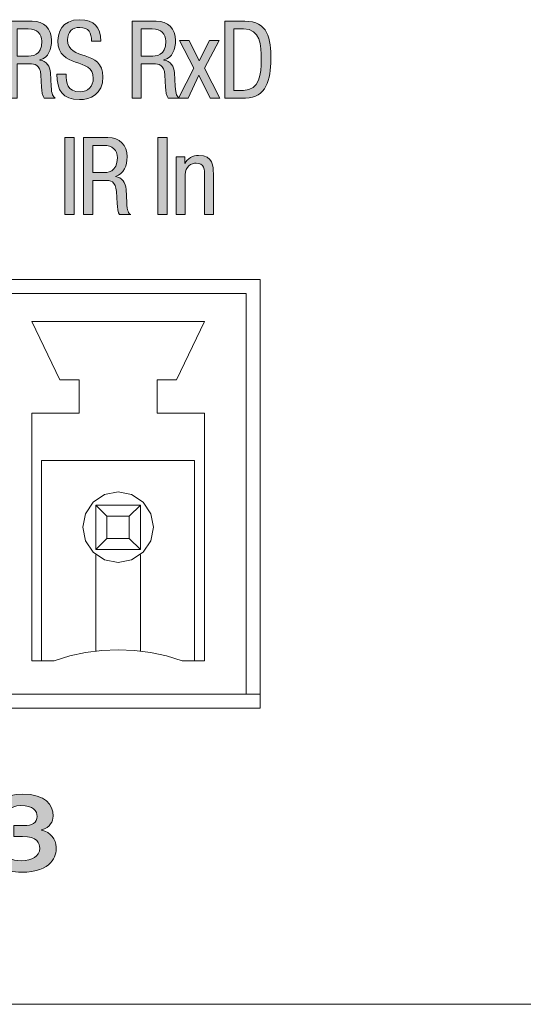
# Model space of a CAD drawing. Units: inches. Extents: x 236 to 1677, y 7 to 1524.
# Drawn here: x 699 to 724, y 634 to 684 of the extents above; entities that cross this region are included whole.
import ezdxf

# ---------------------------------------------------------------- set-up
doc = ezdxf.new("R2010")
doc.units = ezdxf.units.IN
doc.header["$MEASUREMENT"] = 0
doc.layers.add('Layer 1', color=7, linetype='Continuous')
doc.layers.add('Layer 2', color=7, linetype='Continuous')

# ---------------------------------------------------------------- blocks, each defined once
blk = doc.blocks.new('block 620')
at = {"layer": 'Layer 2', "true_color": 0xffffff}
h = blk.add_hatch(color=7, dxfattribs=at)
h.dxf.hatch_style = 2
h.paths.add_polyline_path([(686.641, 644.414), (687.448, 644.414), (687.448, 640.492), (686.641, 640.492)])
at = {"layer": 'Layer 2', "lineweight": 0}
blk.add_lwpolyline([(686.641, 644.414), (687.448, 644.414), (687.448, 640.492), (686.641, 640.492), (686.641, 644.414)], dxfattribs=at)
blk = doc.blocks.new('block 621')
at = {"layer": 'Layer 2', "true_color": 0xffffff}
h = blk.add_hatch(color=7, dxfattribs=at)
h.dxf.hatch_style = 2
h.paths.add_polyline_path([(689.448, 644.524), (690.062, 644.524), (688.425, 640.383), (687.811, 640.383)])
at = {"layer": 'Layer 2', "lineweight": 0}
blk.add_lwpolyline([(689.448, 644.524), (690.062, 644.524), (688.425, 640.383), (687.811, 640.383), (689.448, 644.524)], dxfattribs=at)
blk = doc.blocks.new('block 622')
at = {"layer": 'Layer 2', "true_color": 0xffffff}
h = blk.add_hatch(color=7, dxfattribs=at)
h.dxf.hatch_style = 2
edge = h.paths.add_edge_path()
edge.add_spline(control_points=[(690.209, 642.453), (690.209, 643.558), (690.845, 644.524), (692.472, 644.524), (694.098, 644.524), (694.733, 643.558), (694.733, 642.453), (694.733, 641.35), (694.098, 640.383), (692.472, 640.383), (690.845, 640.383), (690.209, 641.35), (690.209, 642.453)], knot_values=[0, 0, 0, 0, 1, 1, 1, 2, 2, 2, 3, 3, 3, 4, 4, 4, 4], degree=3, periodic=1)
edge = h.paths.add_edge_path()
edge.add_spline(control_points=[(693.894, 642.453), (693.894, 643.315), (693.376, 643.909), (692.472, 643.909), (691.566, 643.909), (691.049, 643.315), (691.049, 642.453), (691.049, 641.591), (691.566, 640.998), (692.472, 640.998), (693.376, 640.998), (693.894, 641.591), (693.894, 642.453)], knot_values=[0, 0, 0, 0, 1, 1, 1, 2, 2, 2, 3, 3, 3, 4, 4, 4, 4], degree=3, periodic=1)
at = {"layer": 'Layer 2', "lineweight": 0}
for points in [[(690.209, 642.453), (690.209, 643.558), (690.845, 644.524), (692.472, 644.524), (694.098, 644.524), (694.733, 643.558), (694.733, 642.453), (694.733, 641.35), (694.098, 640.383), (692.472, 640.383), (690.845, 640.383), (690.209, 641.35), (690.209, 642.453)], [(693.894, 642.453), (693.894, 643.315), (693.376, 643.909), (692.472, 643.909), (691.566, 643.909), (691.049, 643.315), (691.049, 642.453), (691.049, 641.591), (691.566, 640.998), (692.472, 640.998), (693.376, 640.998), (693.894, 641.591), (693.894, 642.453)]]:
    blk.add_open_spline(points, degree=3, knots=[0, 0, 0, 0, 1, 1, 1, 2, 2, 2, 3, 3, 3, 4, 4, 4, 4], dxfattribs=at)
blk = doc.blocks.new('block 623')
at = {"layer": 'Layer 2', "true_color": 0xffffff}
h = blk.add_hatch(color=7, dxfattribs=at)
h.dxf.hatch_style = 2
edge = h.paths.add_edge_path()
edge.add_spline(control_points=[(697.835, 641.712), (697.873, 641.162), (698.282, 640.986), (698.783, 640.986), (699.3, 640.986), (699.709, 641.206), (699.709, 641.624), (699.709, 641.871), (699.586, 642.229), (698.837, 642.229), (698.837, 642.229), (698.385, 642.229), (698.385, 642.229), (698.385, 642.229), (698.385, 642.777), (698.385, 642.777), (698.385, 642.777), (698.891, 642.777), (698.891, 642.777), (699.321, 642.777), (699.58, 642.926), (699.58, 643.244), (699.58, 643.524), (699.364, 643.799), (698.751, 643.799), (698.174, 643.799), (697.959, 643.464), (697.937, 643.14), (697.937, 643.14), (697.162, 643.14), (697.162, 643.14), (697.242, 644.074), (698.007, 644.382), (698.842, 644.382), (700.021, 644.382), (700.388, 643.832), (700.388, 643.261), (700.388, 643.008), (700.248, 642.689), (699.807, 642.558), (699.807, 642.558), (699.807, 642.547), (699.807, 642.547), (700.265, 642.437), (700.55, 642.091), (700.55, 641.674), (700.55, 641.25), (700.355, 640.404), (698.772, 640.404), (697.964, 640.404), (697.064, 640.663), (697.06, 641.712), (697.06, 641.712), (697.835, 641.712), (697.835, 641.712)], knot_values=[0, 0, 0, 0, 1, 1, 1, 2, 2, 2, 3, 3, 3, 4, 4, 4, 5, 5, 5, 6, 6, 6, 7, 7, 7, 8, 8, 8, 9, 9, 9, 10, 10, 10, 11, 11, 11, 12, 12, 12, 13, 13, 13, 14, 14, 14, 15, 15, 15, 16, 16, 16, 17, 17, 17, 18, 18, 18, 18], degree=3, periodic=1)
at = {"layer": 'Layer 2', "lineweight": 0}
blk.add_open_spline([(697.835, 641.712), (697.873, 641.162), (698.282, 640.986), (698.783, 640.986), (699.3, 640.986), (699.709, 641.206), (699.709, 641.624), (699.709, 641.871), (699.586, 642.229), (698.837, 642.229), (698.837, 642.229), (698.385, 642.229), (698.385, 642.229), (698.385, 642.229), (698.385, 642.777), (698.385, 642.777), (698.385, 642.777), (698.891, 642.777), (698.891, 642.777), (699.321, 642.777), (699.58, 642.926), (699.58, 643.244), (699.58, 643.524), (699.364, 643.799), (698.751, 643.799), (698.174, 643.799), (697.959, 643.464), (697.937, 643.14), (697.937, 643.14), (697.162, 643.14), (697.162, 643.14), (697.242, 644.074), (698.007, 644.382), (698.842, 644.382), (700.021, 644.382), (700.388, 643.832), (700.388, 643.261), (700.388, 643.008), (700.248, 642.689), (699.807, 642.558), (699.807, 642.558), (699.807, 642.547), (699.807, 642.547), (700.265, 642.437), (700.55, 642.091), (700.55, 641.674), (700.55, 641.25), (700.355, 640.404), (698.772, 640.404), (697.964, 640.404), (697.064, 640.663), (697.06, 641.712), (697.06, 641.712), (697.835, 641.712), (697.835, 641.712)], degree=3, knots=[0, 0, 0, 0, 1, 1, 1, 2, 2, 2, 3, 3, 3, 4, 4, 4, 5, 5, 5, 6, 6, 6, 7, 7, 7, 8, 8, 8, 9, 9, 9, 10, 10, 10, 11, 11, 11, 12, 12, 12, 13, 13, 13, 14, 14, 14, 15, 15, 15, 16, 16, 16, 17, 17, 17, 18, 18, 18, 18], dxfattribs=at)
blk = doc.blocks.new('block 619')
at = {"layer": 'Layer 2'}
for name in ['block 620', 'block 621', 'block 622', 'block 623']:
    blk.add_blockref(name, (0, 0), dxfattribs=at)
blk = doc.blocks.new('block 713')
at = {"layer": 'Layer 2', "true_color": 0x000100}
h = blk.add_hatch(color=178, dxfattribs=at)
h.dxf.hatch_style = 2
h.paths.add_polyline_path([(700.991, 677.834), (701.461, 677.834), (701.461, 673.911), (700.991, 673.911)])
at = {"layer": 'Layer 2', "lineweight": 0}
blk.add_lwpolyline([(700.991, 677.834), (701.461, 677.834), (701.461, 673.911), (700.991, 673.911), (700.991, 677.834)], dxfattribs=at)
blk = doc.blocks.new('block 714')
at = {"layer": 'Layer 2', "true_color": 0x000100}
h = blk.add_hatch(color=178, dxfattribs=at)
h.dxf.hatch_style = 2
edge = h.paths.add_edge_path()
edge.add_spline(control_points=[(701.945, 677.834), (701.945, 677.834), (703.179, 677.834), (703.179, 677.834), (703.777, 677.834), (704.156, 677.471), (704.156, 676.851), (704.156, 676.422), (704.013, 675.972), (703.569, 675.861), (703.569, 675.861), (703.569, 675.851), (703.569, 675.851), (703.9, 675.812), (704.087, 675.532), (704.108, 675.197), (704.108, 675.197), (704.141, 674.526), (704.141, 674.526), (704.162, 674.093), (704.231, 673.982), (704.344, 673.911), (704.344, 673.911), (703.777, 673.911), (703.777, 673.911), (703.697, 673.994), (703.66, 674.285), (703.649, 674.478), (703.649, 674.478), (703.617, 675.087), (703.617, 675.087), (703.58, 675.625), (703.291, 675.658), (703.051, 675.658), (703.051, 675.658), (702.415, 675.658), (702.415, 675.658), (702.415, 675.658), (702.415, 673.911), (702.415, 673.911), (702.415, 673.911), (701.945, 673.911), (701.945, 673.911), (701.945, 673.911), (701.945, 677.834), (701.945, 677.834)], knot_values=[0, 0, 0, 0, 1, 1, 1, 2, 2, 2, 3, 3, 3, 4, 4, 4, 5, 5, 5, 6, 6, 6, 7, 7, 7, 8, 8, 8, 9, 9, 9, 10, 10, 10, 11, 11, 11, 12, 12, 12, 13, 13, 13, 14, 14, 14, 15, 15, 15, 15], degree=3, periodic=1)
edge = h.paths.add_edge_path()
edge.add_spline(control_points=[(702.415, 676.054), (702.415, 676.054), (702.88, 676.054), (702.88, 676.054), (703.158, 676.054), (703.665, 676.054), (703.665, 676.812), (703.665, 677.196), (703.414, 677.438), (702.977, 677.438), (702.977, 677.438), (702.415, 677.438), (702.415, 677.438), (702.415, 677.438), (702.415, 676.054), (702.415, 676.054)], knot_values=[0, 0, 0, 0, 1, 1, 1, 2, 2, 2, 3, 3, 3, 4, 4, 4, 5, 5, 5, 5], degree=3, periodic=1)
at = {"layer": 'Layer 2', "lineweight": 0}
for points, knots in [([(701.945, 677.834), (701.945, 677.834), (703.179, 677.834), (703.179, 677.834), (703.777, 677.834), (704.156, 677.471), (704.156, 676.851), (704.156, 676.422), (704.013, 675.972), (703.569, 675.861), (703.569, 675.861), (703.569, 675.851), (703.569, 675.851), (703.9, 675.812), (704.087, 675.532), (704.108, 675.197), (704.108, 675.197), (704.141, 674.526), (704.141, 674.526), (704.162, 674.093), (704.231, 673.982), (704.344, 673.911), (704.344, 673.911), (703.777, 673.911), (703.777, 673.911), (703.697, 673.994), (703.66, 674.285), (703.649, 674.478), (703.649, 674.478), (703.617, 675.087), (703.617, 675.087), (703.58, 675.625), (703.291, 675.658), (703.051, 675.658), (703.051, 675.658), (702.415, 675.658), (702.415, 675.658), (702.415, 675.658), (702.415, 673.911), (702.415, 673.911), (702.415, 673.911), (701.945, 673.911), (701.945, 673.911), (701.945, 673.911), (701.945, 677.834), (701.945, 677.834)], [0, 0, 0, 0, 1, 1, 1, 2, 2, 2, 3, 3, 3, 4, 4, 4, 5, 5, 5, 6, 6, 6, 7, 7, 7, 8, 8, 8, 9, 9, 9, 10, 10, 10, 11, 11, 11, 12, 12, 12, 13, 13, 13, 14, 14, 14, 15, 15, 15, 15]), ([(702.415, 676.054), (702.415, 676.054), (702.88, 676.054), (702.88, 676.054), (703.158, 676.054), (703.665, 676.054), (703.665, 676.812), (703.665, 677.196), (703.414, 677.438), (702.977, 677.438), (702.977, 677.438), (702.415, 677.438), (702.415, 677.438), (702.415, 677.438), (702.415, 676.054), (702.415, 676.054)], [0, 0, 0, 0, 1, 1, 1, 2, 2, 2, 3, 3, 3, 4, 4, 4, 5, 5, 5, 5])]:
    blk.add_open_spline(points, degree=3, knots=knots, dxfattribs=at)
blk = doc.blocks.new('block 715')
at = {"layer": 'Layer 2', "true_color": 0x000100}
h = blk.add_hatch(color=178, dxfattribs=at)
h.dxf.hatch_style = 2
h.paths.add_polyline_path([(705.728, 677.834), (706.197, 677.834), (706.197, 673.911), (705.728, 673.911)])
at = {"layer": 'Layer 2', "lineweight": 0}
blk.add_lwpolyline([(705.728, 677.834), (706.197, 677.834), (706.197, 673.911), (705.728, 673.911), (705.728, 677.834)], dxfattribs=at)
blk = doc.blocks.new('block 716')
at = {"layer": 'Layer 2', "true_color": 0x000100}
h = blk.add_hatch(color=178, dxfattribs=at)
h.dxf.hatch_style = 2
edge = h.paths.add_edge_path()
edge.add_spline(control_points=[(706.667, 676.855), (706.667, 676.855), (707.094, 676.855), (707.094, 676.855), (707.094, 676.855), (707.094, 676.51), (707.094, 676.51), (707.094, 676.51), (707.104, 676.51), (707.104, 676.51), (707.223, 676.779), (707.521, 676.933), (707.799, 676.933), (708.552, 676.933), (708.552, 676.345), (708.552, 675.999), (708.552, 675.999), (708.552, 673.911), (708.552, 673.911), (708.552, 673.911), (708.104, 673.911), (708.104, 673.911), (708.104, 673.911), (708.104, 675.944), (708.104, 675.944), (708.104, 676.169), (708.087, 676.537), (707.682, 676.537), (707.441, 676.537), (707.115, 676.372), (707.115, 675.944), (707.115, 675.944), (707.115, 673.911), (707.115, 673.911), (707.115, 673.911), (706.667, 673.911), (706.667, 673.911), (706.667, 673.911), (706.667, 676.855), (706.667, 676.855)], knot_values=[0, 0, 0, 0, 1, 1, 1, 2, 2, 2, 3, 3, 3, 4, 4, 4, 5, 5, 5, 6, 6, 6, 7, 7, 7, 8, 8, 8, 9, 9, 9, 10, 10, 10, 11, 11, 11, 12, 12, 12, 13, 13, 13, 13], degree=3, periodic=1)
at = {"layer": 'Layer 2', "lineweight": 0}
blk.add_open_spline([(706.667, 676.855), (706.667, 676.855), (707.094, 676.855), (707.094, 676.855), (707.094, 676.855), (707.094, 676.51), (707.094, 676.51), (707.094, 676.51), (707.104, 676.51), (707.104, 676.51), (707.223, 676.779), (707.521, 676.933), (707.799, 676.933), (708.552, 676.933), (708.552, 676.345), (708.552, 675.999), (708.552, 675.999), (708.552, 673.911), (708.552, 673.911), (708.552, 673.911), (708.104, 673.911), (708.104, 673.911), (708.104, 673.911), (708.104, 675.944), (708.104, 675.944), (708.104, 676.169), (708.087, 676.537), (707.682, 676.537), (707.441, 676.537), (707.115, 676.372), (707.115, 675.944), (707.115, 675.944), (707.115, 673.911), (707.115, 673.911), (707.115, 673.911), (706.667, 673.911), (706.667, 673.911), (706.667, 673.911), (706.667, 676.855), (706.667, 676.855)], degree=3, knots=[0, 0, 0, 0, 1, 1, 1, 2, 2, 2, 3, 3, 3, 4, 4, 4, 5, 5, 5, 6, 6, 6, 7, 7, 7, 8, 8, 8, 9, 9, 9, 10, 10, 10, 11, 11, 11, 12, 12, 12, 13, 13, 13, 13], dxfattribs=at)
blk = doc.blocks.new('block 712')
at = {"layer": 'Layer 2'}
for name in ['block 713', 'block 714', 'block 715', 'block 716']:
    blk.add_blockref(name, (0, 0), dxfattribs=at)
blk = doc.blocks.new('block 718')
at = {"layer": 'Layer 2', "true_color": 0x000100}
h = blk.add_hatch(color=178, dxfattribs=at)
h.dxf.hatch_style = 2
edge = h.paths.add_edge_path()
edge.add_spline(control_points=[(698.097, 683.769), (698.097, 683.769), (699.33, 683.769), (699.33, 683.769), (699.929, 683.769), (700.308, 683.405), (700.308, 682.785), (700.308, 682.356), (700.164, 681.906), (699.721, 681.796), (699.721, 681.796), (699.721, 681.785), (699.721, 681.785), (700.052, 681.747), (700.238, 681.467), (700.26, 681.132), (700.26, 681.132), (700.292, 680.461), (700.292, 680.461), (700.313, 680.027), (700.383, 679.917), (700.495, 679.846), (700.495, 679.846), (699.929, 679.846), (699.929, 679.846), (699.849, 679.929), (699.812, 680.22), (699.801, 680.412), (699.801, 680.412), (699.769, 681.021), (699.769, 681.021), (699.731, 681.56), (699.442, 681.593), (699.202, 681.593), (699.202, 681.593), (698.566, 681.593), (698.566, 681.593), (698.566, 681.593), (698.566, 679.846), (698.566, 679.846), (698.566, 679.846), (698.097, 679.846), (698.097, 679.846), (698.097, 679.846), (698.097, 683.769), (698.097, 683.769)], knot_values=[0, 0, 0, 0, 1, 1, 1, 2, 2, 2, 3, 3, 3, 4, 4, 4, 5, 5, 5, 6, 6, 6, 7, 7, 7, 8, 8, 8, 9, 9, 9, 10, 10, 10, 11, 11, 11, 12, 12, 12, 13, 13, 13, 14, 14, 14, 15, 15, 15, 15], degree=3, periodic=1)
edge = h.paths.add_edge_path()
edge.add_spline(control_points=[(698.566, 681.988), (698.566, 681.988), (699.031, 681.988), (699.031, 681.988), (699.31, 681.988), (699.816, 681.988), (699.816, 682.746), (699.816, 683.131), (699.565, 683.373), (699.128, 683.373), (699.128, 683.373), (698.566, 683.373), (698.566, 683.373), (698.566, 683.373), (698.566, 681.988), (698.566, 681.988)], knot_values=[0, 0, 0, 0, 1, 1, 1, 2, 2, 2, 3, 3, 3, 4, 4, 4, 5, 5, 5, 5], degree=3, periodic=1)
at = {"layer": 'Layer 2', "lineweight": 0}
for points, knots in [([(698.097, 683.769), (698.097, 683.769), (699.33, 683.769), (699.33, 683.769), (699.929, 683.769), (700.308, 683.405), (700.308, 682.785), (700.308, 682.356), (700.164, 681.906), (699.721, 681.796), (699.721, 681.796), (699.721, 681.785), (699.721, 681.785), (700.052, 681.747), (700.238, 681.467), (700.26, 681.132), (700.26, 681.132), (700.292, 680.461), (700.292, 680.461), (700.313, 680.027), (700.383, 679.917), (700.495, 679.846), (700.495, 679.846), (699.929, 679.846), (699.929, 679.846), (699.849, 679.929), (699.812, 680.22), (699.801, 680.412), (699.801, 680.412), (699.769, 681.021), (699.769, 681.021), (699.731, 681.56), (699.442, 681.593), (699.202, 681.593), (699.202, 681.593), (698.566, 681.593), (698.566, 681.593), (698.566, 681.593), (698.566, 679.846), (698.566, 679.846), (698.566, 679.846), (698.097, 679.846), (698.097, 679.846), (698.097, 679.846), (698.097, 683.769), (698.097, 683.769)], [0, 0, 0, 0, 1, 1, 1, 2, 2, 2, 3, 3, 3, 4, 4, 4, 5, 5, 5, 6, 6, 6, 7, 7, 7, 8, 8, 8, 9, 9, 9, 10, 10, 10, 11, 11, 11, 12, 12, 12, 13, 13, 13, 14, 14, 14, 15, 15, 15, 15]), ([(698.566, 681.988), (698.566, 681.988), (699.031, 681.988), (699.031, 681.988), (699.31, 681.988), (699.816, 681.988), (699.816, 682.746), (699.816, 683.131), (699.565, 683.373), (699.128, 683.373), (699.128, 683.373), (698.566, 683.373), (698.566, 683.373), (698.566, 683.373), (698.566, 681.988), (698.566, 681.988)], [0, 0, 0, 0, 1, 1, 1, 2, 2, 2, 3, 3, 3, 4, 4, 4, 5, 5, 5, 5])]:
    blk.add_open_spline(points, degree=3, knots=knots, dxfattribs=at)
blk = doc.blocks.new('block 719')
at = {"layer": 'Layer 2', "true_color": 0x000100}
h = blk.add_hatch(color=178, dxfattribs=at)
h.dxf.hatch_style = 2
edge = h.paths.add_edge_path()
edge.add_spline(control_points=[(702.35, 682.752), (702.35, 683.164), (702.206, 683.449), (701.757, 683.449), (701.361, 683.449), (701.127, 683.229), (701.127, 682.812), (701.127, 681.708), (702.927, 682.367), (702.927, 680.934), (702.927, 680.027), (702.28, 679.77), (701.741, 679.77), (700.85, 679.77), (700.588, 680.241), (700.588, 681.076), (700.588, 681.076), (701.058, 681.076), (701.058, 681.076), (701.058, 680.637), (701.084, 680.165), (701.773, 680.165), (702.146, 680.165), (702.436, 680.439), (702.436, 680.856), (702.436, 681.967), (700.636, 681.323), (700.636, 682.763), (700.636, 683.125), (700.785, 683.845), (701.752, 683.845), (702.478, 683.845), (702.81, 683.472), (702.819, 682.752), (702.819, 682.752), (702.35, 682.752), (702.35, 682.752)], knot_values=[0, 0, 0, 0, 1, 1, 1, 2, 2, 2, 3, 3, 3, 4, 4, 4, 5, 5, 5, 6, 6, 6, 7, 7, 7, 8, 8, 8, 9, 9, 9, 10, 10, 10, 11, 11, 11, 12, 12, 12, 12], degree=3, periodic=1)
at = {"layer": 'Layer 2', "lineweight": 0}
blk.add_open_spline([(702.35, 682.752), (702.35, 683.164), (702.206, 683.449), (701.757, 683.449), (701.361, 683.449), (701.127, 683.229), (701.127, 682.812), (701.127, 681.708), (702.927, 682.367), (702.927, 680.934), (702.927, 680.027), (702.28, 679.77), (701.741, 679.77), (700.85, 679.77), (700.588, 680.241), (700.588, 681.076), (700.588, 681.076), (701.058, 681.076), (701.058, 681.076), (701.058, 680.637), (701.084, 680.165), (701.773, 680.165), (702.146, 680.165), (702.436, 680.439), (702.436, 680.856), (702.436, 681.967), (700.636, 681.323), (700.636, 682.763), (700.636, 683.125), (700.785, 683.845), (701.752, 683.845), (702.478, 683.845), (702.81, 683.472), (702.819, 682.752), (702.819, 682.752), (702.35, 682.752), (702.35, 682.752)], degree=3, knots=[0, 0, 0, 0, 1, 1, 1, 2, 2, 2, 3, 3, 3, 4, 4, 4, 5, 5, 5, 6, 6, 6, 7, 7, 7, 8, 8, 8, 9, 9, 9, 10, 10, 10, 11, 11, 11, 12, 12, 12, 12], dxfattribs=at)
blk = doc.blocks.new('block 720')
at = {"layer": 'Layer 2', "true_color": 0x000100}
h = blk.add_hatch(color=178, dxfattribs=at)
h.dxf.hatch_style = 2
edge = h.paths.add_edge_path()
edge.add_spline(control_points=[(704.413, 683.769), (704.413, 683.769), (705.646, 683.769), (705.646, 683.769), (706.245, 683.769), (706.624, 683.405), (706.624, 682.785), (706.624, 682.356), (706.48, 681.906), (706.037, 681.796), (706.037, 681.796), (706.037, 681.785), (706.037, 681.785), (706.368, 681.747), (706.555, 681.467), (706.576, 681.132), (706.576, 681.132), (706.608, 680.461), (706.608, 680.461), (706.63, 680.027), (706.699, 679.917), (706.812, 679.846), (706.812, 679.846), (706.245, 679.846), (706.245, 679.846), (706.165, 679.929), (706.128, 680.22), (706.117, 680.412), (706.117, 680.412), (706.085, 681.021), (706.085, 681.021), (706.048, 681.56), (705.759, 681.593), (705.519, 681.593), (705.519, 681.593), (704.883, 681.593), (704.883, 681.593), (704.883, 681.593), (704.883, 679.846), (704.883, 679.846), (704.883, 679.846), (704.413, 679.846), (704.413, 679.846), (704.413, 679.846), (704.413, 683.769), (704.413, 683.769)], knot_values=[0, 0, 0, 0, 1, 1, 1, 2, 2, 2, 3, 3, 3, 4, 4, 4, 5, 5, 5, 6, 6, 6, 7, 7, 7, 8, 8, 8, 9, 9, 9, 10, 10, 10, 11, 11, 11, 12, 12, 12, 13, 13, 13, 14, 14, 14, 15, 15, 15, 15], degree=3, periodic=1)
edge = h.paths.add_edge_path()
edge.add_spline(control_points=[(704.883, 681.988), (704.883, 681.988), (705.348, 681.988), (705.348, 681.988), (705.626, 681.988), (706.133, 681.988), (706.133, 682.746), (706.133, 683.131), (705.882, 683.373), (705.444, 683.373), (705.444, 683.373), (704.883, 683.373), (704.883, 683.373), (704.883, 683.373), (704.883, 681.988), (704.883, 681.988)], knot_values=[0, 0, 0, 0, 1, 1, 1, 2, 2, 2, 3, 3, 3, 4, 4, 4, 5, 5, 5, 5], degree=3, periodic=1)
at = {"layer": 'Layer 2', "lineweight": 0}
for points, knots in [([(704.413, 683.769), (704.413, 683.769), (705.646, 683.769), (705.646, 683.769), (706.245, 683.769), (706.624, 683.405), (706.624, 682.785), (706.624, 682.356), (706.48, 681.906), (706.037, 681.796), (706.037, 681.796), (706.037, 681.785), (706.037, 681.785), (706.368, 681.747), (706.555, 681.467), (706.576, 681.132), (706.576, 681.132), (706.608, 680.461), (706.608, 680.461), (706.63, 680.027), (706.699, 679.917), (706.812, 679.846), (706.812, 679.846), (706.245, 679.846), (706.245, 679.846), (706.165, 679.929), (706.128, 680.22), (706.117, 680.412), (706.117, 680.412), (706.085, 681.021), (706.085, 681.021), (706.048, 681.56), (705.759, 681.593), (705.519, 681.593), (705.519, 681.593), (704.883, 681.593), (704.883, 681.593), (704.883, 681.593), (704.883, 679.846), (704.883, 679.846), (704.883, 679.846), (704.413, 679.846), (704.413, 679.846), (704.413, 679.846), (704.413, 683.769), (704.413, 683.769)], [0, 0, 0, 0, 1, 1, 1, 2, 2, 2, 3, 3, 3, 4, 4, 4, 5, 5, 5, 6, 6, 6, 7, 7, 7, 8, 8, 8, 9, 9, 9, 10, 10, 10, 11, 11, 11, 12, 12, 12, 13, 13, 13, 14, 14, 14, 15, 15, 15, 15]), ([(704.883, 681.988), (704.883, 681.988), (705.348, 681.988), (705.348, 681.988), (705.626, 681.988), (706.133, 681.988), (706.133, 682.746), (706.133, 683.131), (705.882, 683.373), (705.444, 683.373), (705.444, 683.373), (704.883, 683.373), (704.883, 683.373), (704.883, 683.373), (704.883, 681.988), (704.883, 681.988)], [0, 0, 0, 0, 1, 1, 1, 2, 2, 2, 3, 3, 3, 4, 4, 4, 5, 5, 5, 5])]:
    blk.add_open_spline(points, degree=3, knots=knots, dxfattribs=at)
blk = doc.blocks.new('block 721')
at = {"layer": 'Layer 2', "true_color": 0x000100}
h = blk.add_hatch(color=178, dxfattribs=at)
h.dxf.hatch_style = 2
h.paths.add_polyline_path([(706.824, 682.79), (707.316, 682.79), (707.834, 681.741), (708.357, 682.79), (708.849, 682.79), (708.102, 681.379), (708.875, 679.846), (708.384, 679.846), (707.812, 681.011), (707.263, 679.846), (706.771, 679.846), (707.557, 681.379)])
at = {"layer": 'Layer 2', "lineweight": 0}
blk.add_lwpolyline([(706.824, 682.79), (707.316, 682.79), (707.834, 681.741), (708.357, 682.79), (708.849, 682.79), (708.102, 681.379), (708.875, 679.846), (708.384, 679.846), (707.812, 681.011), (707.263, 679.846), (706.771, 679.846), (707.557, 681.379), (706.824, 682.79)], dxfattribs=at)
blk = doc.blocks.new('block 722')
at = {"layer": 'Layer 2', "true_color": 0x000100}
h = blk.add_hatch(color=178, dxfattribs=at)
h.dxf.hatch_style = 2
edge = h.paths.add_edge_path()
edge.add_spline(control_points=[(709.129, 683.769), (709.129, 683.769), (710.149, 683.769), (710.149, 683.769), (711.335, 683.769), (711.484, 682.89), (711.484, 681.807), (711.484, 680.818), (711.244, 679.846), (710.197, 679.846), (710.197, 679.846), (709.129, 679.846), (709.129, 679.846), (709.129, 679.846), (709.129, 683.769), (709.129, 683.769)], knot_values=[0, 0, 0, 0, 1, 1, 1, 2, 2, 2, 3, 3, 3, 4, 4, 4, 5, 5, 5, 5], degree=3, periodic=1)
edge = h.paths.add_edge_path()
edge.add_spline(control_points=[(709.6, 680.241), (709.6, 680.241), (710.091, 680.241), (710.091, 680.241), (710.902, 680.241), (710.993, 681.099), (710.993, 681.802), (710.993, 682.56), (710.945, 683.373), (710.091, 683.373), (710.091, 683.373), (709.6, 683.373), (709.6, 683.373), (709.6, 683.373), (709.6, 680.241), (709.6, 680.241)], knot_values=[0, 0, 0, 0, 1, 1, 1, 2, 2, 2, 3, 3, 3, 4, 4, 4, 5, 5, 5, 5], degree=3, periodic=1)
at = {"layer": 'Layer 2', "lineweight": 0}
for points in [[(709.129, 683.769), (709.129, 683.769), (710.149, 683.769), (710.149, 683.769), (711.335, 683.769), (711.484, 682.89), (711.484, 681.807), (711.484, 680.818), (711.244, 679.846), (710.197, 679.846), (710.197, 679.846), (709.129, 679.846), (709.129, 679.846), (709.129, 679.846), (709.129, 683.769), (709.129, 683.769)], [(709.6, 680.241), (709.6, 680.241), (710.091, 680.241), (710.091, 680.241), (710.902, 680.241), (710.993, 681.099), (710.993, 681.802), (710.993, 682.56), (710.945, 683.373), (710.091, 683.373), (710.091, 683.373), (709.6, 683.373), (709.6, 683.373), (709.6, 683.373), (709.6, 680.241), (709.6, 680.241)]]:
    blk.add_open_spline(points, degree=3, knots=[0, 0, 0, 0, 1, 1, 1, 2, 2, 2, 3, 3, 3, 4, 4, 4, 5, 5, 5, 5], dxfattribs=at)
blk = doc.blocks.new('block 717')
at = {"layer": 'Layer 2'}
for name in ['block 719', 'block 718', 'block 720', 'block 722', 'block 721']:
    blk.add_blockref(name, (0, 0), dxfattribs=at)
blk = doc.blocks.new('block 659')
at = {"layer": 'Layer 2'}
for name in ['block 717', 'block 712']:
    blk.add_blockref(name, (0, 0), dxfattribs=at)

msp = doc.modelspace()

# ---------------------------------------------------------------- linework, layer by layer
at = {"layer": 'Layer 1', "color": 142, "lineweight": 18, "true_color": 0x0097ff}
for points in [[(710.941, 670.605), (676.619, 670.605)], [(710.941, 648.756), (710.941, 670.605)], [(710.221, 669.885), (677.339, 669.885)], [(710.221, 669.885), (710.221, 649.476)], [(708.095, 668.468), (699.308, 668.468)], [(699.308, 668.468), (700.725, 665.491)], [(706.678, 665.491), (708.095, 668.468)], [(700.725, 665.491), (701.717, 665.491)], [(701.717, 665.491), (701.717, 663.79)], [(705.686, 665.491), (706.678, 665.491)], [(705.686, 663.79), (705.686, 665.491)], [(701.717, 663.79), (699.308, 663.79)], [(699.308, 663.79), (699.308, 651.176)], [(708.095, 663.79), (705.686, 663.79)], [(708.095, 651.176), (708.095, 663.79)], [(707.599, 661.381), (699.804, 661.381)], [(699.804, 651.176), (699.804, 661.381)], [(707.599, 661.381), (707.599, 651.176)], [(701.902, 657.98), (702.039, 658.668), (702.429, 659.252), (703.013, 659.643), (703.702, 659.78), (704.39, 659.643), (704.974, 659.252), (705.365, 658.668), (705.501, 657.98), (705.365, 657.291), (704.974, 656.707), (704.39, 656.317), (703.702, 656.18), (703.013, 656.317), (702.429, 656.707), (702.039, 657.291), (701.902, 657.98)], [(702.568, 659.113), (704.835, 659.113)], [(703.135, 658.546), (702.568, 659.113)], [(702.568, 656.846), (702.568, 659.113)], [(704.835, 659.113), (704.268, 658.546)], [(704.835, 656.846), (704.835, 659.113)], [(704.268, 658.546), (703.135, 658.546)], [(703.135, 658.546), (703.135, 657.413)], [(704.268, 658.546), (704.268, 657.413)], [(702.568, 656.846), (703.135, 657.413)], [(703.135, 657.413), (704.268, 657.413)], [(704.268, 657.413), (704.835, 656.846)], [(704.835, 656.846), (702.568, 656.846)], [(702.568, 656.582), (702.568, 651.676)], [(702.568, 651.676), (702.568, 656.582)], [(704.835, 651.676), (704.835, 656.582)], [(704.835, 656.582), (704.835, 651.676)], [(700.442, 651.176), (701.235, 651.423), (702.047, 651.601), (702.871, 651.708), (703.702, 651.743), (704.532, 651.708), (705.356, 651.601), (706.168, 651.423), (706.961, 651.176)], [(699.308, 651.176), (700.442, 651.176)], [(706.961, 651.176), (708.095, 651.176)], [(710.221, 649.476), (677.339, 649.476)], [(710.221, 649.476), (710.941, 649.476)], [(676.619, 648.756), (710.941, 648.756)], [(903.66, 633.673), (381.66, 633.673)]]:
    msp.add_lwpolyline(points, dxfattribs=at)

# ---------------------------------------------------------------- block references
at = {"layer": 'Layer 2'}
for name in ['block 659', 'block 619']:
    msp.add_blockref(name, (0, 0), dxfattribs=at)

doc.saveas('drawing.dxf')
